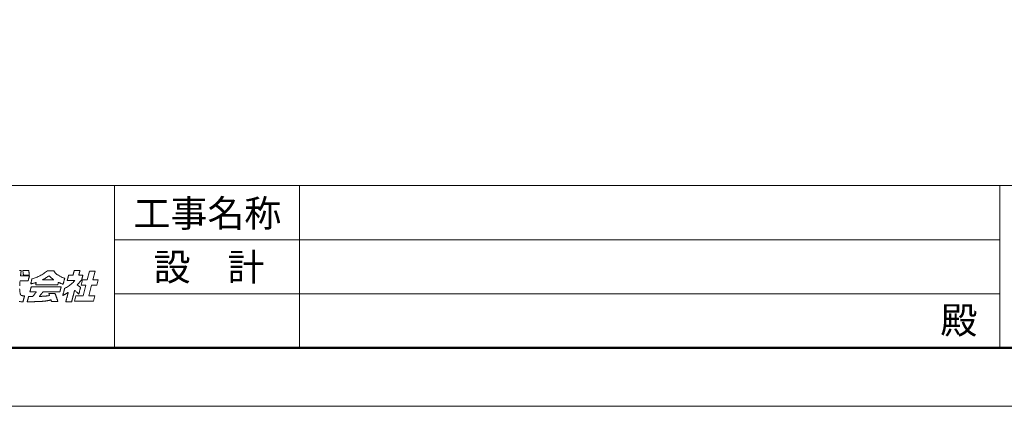
# Model space of a CAD drawing. Units: inches. Extents: x 0 to 840, y 0 to 594.
# Drawn here: x 134 to 399, y 0 to 104 of the extents above; entities that cross this region are included whole.
import ezdxf

# ---------------------------------------------------------------- set-up
doc = ezdxf.new("R2010")
doc.units = ezdxf.units.IN
doc.header["$MEASUREMENT"] = 0
doc.layers.get('DEFPOINTS').update_dxf_attribs({"lineweight": 9})
doc.layers.add('枠', color=7, linetype='Continuous', lineweight=20)
doc.styles.add('Style1', font='ＭＳ ゴシック')

msp = doc.modelspace()

# ---------------------------------------------------------------- linework, layer by layer
at = {"layer": 'DEFPOINTS'}
msp.add_lwpolyline([(0, 0), (840, 0), (840, 594), (0, 594)], close=True, dxfattribs=at)
at = {"layer": '枠', "linetype": 'Continuous'}
for p, q in [((11.95, 59.46), (828.05, 59.46)), ((159.37, 59.46), (159.37, 15.74)), ((209.16, 59.46), (209.16, 15.74)), ((397.73, 59.46), (397.73, 15.74)), ((159.37, 44.88), (397.73, 44.88)), ((159.37, 30.31), (397.73, 30.31))]:
    msp.add_line(p, q, dxfattribs=at)
at = {"layer": '枠', "linetype": 'Continuous', "lineweight": 50}
msp.add_line((11.95, 15.74), (828.05, 15.74), dxfattribs=at)
at = {"layer": '枠', "lineweight": 13}
for points in [[(133.77, 36.55), (133.84, 36.55), (133.91, 36.55), (133.94, 36.55), (133.97, 36.55), (134, 36.55), (134.03, 36.55), (134.06, 36.55), (134.08, 36.55), (134.11, 36.55), (134.13, 36.55), (134.15, 36.55), (134.17, 36.55), (134.18, 36.55), (134.2, 36.55), (134.21, 36.55), (134.22, 36.55), (134.23, 36.55), (134.24, 36.55), (134.24, 36.55), (134.24, 36.55), (134.24, 36.55), (134.24, 36.54), (134.24, 36.53), (134.23, 36.51), (134.23, 36.49), (134.23, 36.47), (134.22, 36.44), (134.22, 36.42), (134.21, 36.35), (134.2, 36.27), (134.19, 36.2), (134.17, 36.11), (134.16, 36.03), (134.15, 35.95), (134.14, 35.88), (134.13, 35.81), (134.13, 35.78), (134.12, 35.76), (134.12, 35.73), (134.12, 35.71), (134.11, 35.7), (134.11, 35.69), (134.11, 35.68), (134.11, 35.68), (134.11, 35.67), (134.11, 35.65), (134.1, 35.63), (134.1, 35.59), (134.09, 35.55), (134.09, 35.51), (134.07, 35.41), (134.06, 35.31), (134.05, 35.26), (134.05, 35.22), (134.04, 35.18), (134.04, 35.16), (134.04, 35.14), (134.04, 35.13), (134.04, 35.13), (134.04, 35.13), (134.04, 35.13), (134.04, 35.13), (134.05, 35.13), (134.06, 35.13), (134.08, 35.13), (134.09, 35.13), (134.12, 35.13), (134.14, 35.13), (134.16, 35.13), (134.19, 35.13), (134.22, 35.13), (134.26, 35.13), (134.29, 35.13), (134.33, 35.13), (134.37, 35.13), (134.41, 35.13), (134.45, 35.13), (134.5, 35.13), (134.55, 35.13), (134.59, 35.13), (134.64, 35.13), (134.69, 35.13), (134.74, 35.13), (134.8, 35.13), (134.9, 35.13), (135.01, 35.13), (135.13, 35.13), (135.24, 35.13), (135.35, 35.13), (135.46, 35.13), (135.57, 35.13), (135.68, 35.13), (135.73, 35.13), (135.78, 35.13), (135.83, 35.13), (135.88, 35.13), (135.93, 35.13), (135.98, 35.13), (136.02, 35.13), (136.07, 35.13), (136.11, 35.13), (136.15, 35.13), (136.18, 35.13), (136.22, 35.13), (136.25, 35.13), (136.28, 35.13), (136.31, 35.13), (136.34, 35.13), (136.36, 35.13), (136.38, 35.13), (136.4, 35.13), (136.41, 35.13), (136.43, 35.13), (136.43, 35.13), (136.44, 35.13), (136.44, 35.13), (136.44, 35.13), (136.44, 35.13), (136.44, 35.13), (136.44, 35.13), (136.44, 35.13), (136.44, 35.12), (136.43, 35.11), (136.43, 35.1), (136.43, 35.09), (136.43, 35.08), (136.42, 35.06), (136.42, 35.04), (136.41, 35.01), (136.4, 34.97), (136.39, 34.92), (136.37, 34.87), (136.36, 34.82), (136.34, 34.76), (136.33, 34.7), (136.31, 34.64), (136.3, 34.58), (136.26, 34.45), (136.23, 34.33), (136.22, 34.26), (136.2, 34.2), (136.18, 34.14), (136.17, 34.09), (136.16, 34.03), (136.14, 33.98), (136.13, 33.94), (136.12, 33.9), (136.11, 33.86), (136.11, 33.85), (136.1, 33.83), (136.1, 33.82), (136.1, 33.81), (136.09, 33.8), (136.09, 33.79), (136.09, 33.78), (136.09, 33.78), (136.09, 33.77), (136.09, 33.77), (136.09, 33.77), (136.08, 33.77), (136.07, 33.77), (136.06, 33.77), (136.05, 33.77), (136.03, 33.77), (136.02, 33.77), (136, 33.77), (135.97, 33.77), (135.95, 33.77), (135.92, 33.77), (135.89, 33.77), (135.86, 33.77), (135.82, 33.77), (135.79, 33.77), (135.75, 33.77), (135.71, 33.77), (135.67, 33.77), (135.63, 33.77), (135.58, 33.77), (135.54, 33.77), (135.49, 33.77), (135.4, 33.77), (135.3, 33.77), (135.2, 33.77), (135, 33.77), (134.8, 33.77), (134.7, 33.77), (134.6, 33.77), (134.51, 33.77), (134.46, 33.77), (134.42, 33.77), (134.37, 33.77), (134.33, 33.77), (134.29, 33.77), (134.25, 33.77), (134.21, 33.77), (134.18, 33.77), (134.14, 33.77), (134.11, 33.77), (134.08, 33.77), (134.05, 33.77), (134.03, 33.77), (134.01, 33.77), (133.98, 33.77), (133.97, 33.77), (133.95, 33.77), (133.94, 33.77), (133.93, 33.77), (133.92, 33.77), (133.91, 33.77), (133.91, 33.77), (133.88, 33.49), (133.86, 33.22), (133.84, 32.96), (133.83, 32.71), (133.82, 32.47)], [(133.81, 31.61), (133.82, 31.42), (133.84, 31.24), (133.85, 31.06), (133.87, 30.89), (133.9, 30.73), (133.93, 30.58), (133.96, 30.43), (133.99, 30.33), (134.02, 30.23), (134.05, 30.15), (134.08, 30.08), (134.12, 30.02), (134.16, 29.97), (134.21, 29.92), (134.26, 29.89), (134.33, 29.86), (134.39, 29.84), (134.47, 29.82), (134.56, 29.81), (134.66, 29.8), (134.77, 29.8), (134.84, 29.8), (134.85, 29.8), (134.87, 29.8), (134.88, 29.8), (134.9, 29.8), (134.92, 29.8), (134.94, 29.8), (134.96, 29.8), (134.98, 29.8), (135.01, 29.8), (135.03, 29.8), (135.06, 29.8), (135.08, 29.8), (135.11, 29.8), (135.14, 29.81), (135.14, 29.8), (135.14, 29.8), (135.14, 29.79), (135.13, 29.79), (135.13, 29.78), (135.13, 29.77), (135.12, 29.75), (135.12, 29.74), (135.12, 29.72), (135.11, 29.7), (135.11, 29.68), (135.1, 29.66), (135.09, 29.63), (135.09, 29.61), (135.08, 29.58), (135.07, 29.55), (135.06, 29.49), (135.04, 29.43), (135.02, 29.36), (135.01, 29.29), (134.99, 29.22), (134.97, 29.15), (134.93, 29), (134.89, 28.84), (134.87, 28.77), (134.85, 28.7), (134.83, 28.63), (134.82, 28.56), (134.8, 28.5), (134.78, 28.44), (134.78, 28.41), (134.77, 28.38), (134.76, 28.36), (134.76, 28.33), (134.75, 28.31), (134.75, 28.29), (134.74, 28.27), (134.74, 28.25), (134.73, 28.24), (134.73, 28.23), (134.73, 28.21), (134.72, 28.2), (134.72, 28.2), (134.72, 28.19), (134.72, 28.19), (134.72, 28.19), (134.71, 28.19), (134.69, 28.19), (134.66, 28.19), (134.63, 28.19), (134.59, 28.19), (134.55, 28.19), (134.51, 28.19), (134.47, 28.19), (134.44, 28.19), (134.42, 28.19), (134.42, 28.19), (134.25, 28.19), (134.1, 28.19), (133.96, 28.2), (133.83, 28.21), (133.7, 28.22)]]:
    msp.add_lwpolyline(points, dxfattribs=at)
for points in [[(136.41, 35.35), (136.41, 35.35), (136.41, 35.35), (136.4, 35.35), (136.39, 35.35), (136.38, 35.35), (136.37, 35.35), (136.36, 35.35), (136.34, 35.35), (136.33, 35.35), (136.31, 35.35), (136.29, 35.35), (136.27, 35.35), (136.24, 35.35), (136.22, 35.35), (136.16, 35.35), (136.11, 35.35), (136.04, 35.35), (135.98, 35.35), (135.91, 35.35), (135.84, 35.35), (135.77, 35.35), (135.62, 35.35), (135.47, 35.35), (135.4, 35.35), (135.33, 35.35), (135.26, 35.35), (135.19, 35.35), (135.13, 35.35), (135.07, 35.35), (135.02, 35.35), (134.99, 35.35), (134.97, 35.35), (134.95, 35.35), (134.93, 35.35), (134.91, 35.35), (134.89, 35.35), (134.88, 35.35), (134.86, 35.35), (134.85, 35.35), (134.84, 35.35), (134.83, 35.35), (134.83, 35.35), (134.83, 35.35), (134.82, 35.35), (134.81, 35.48), (134.8, 35.59), (134.79, 35.69), (134.78, 35.78), (134.77, 35.86), (134.76, 35.93), (134.75, 36), (134.74, 36.06), (134.73, 36.18), (134.71, 36.29), (134.69, 36.41), (134.68, 36.48), (134.67, 36.55), (134.67, 36.55), (134.67, 36.55), (134.68, 36.55), (134.69, 36.55), (134.7, 36.55), (134.71, 36.55), (134.72, 36.55), (134.74, 36.55), (134.75, 36.55), (134.77, 36.55), (134.79, 36.55), (134.81, 36.55), (134.84, 36.55), (134.86, 36.55), (134.92, 36.55), (134.97, 36.55), (135.03, 36.55), (135.1, 36.55), (135.17, 36.55), (135.24, 36.55), (135.31, 36.55), (135.46, 36.55), (135.6, 36.55), (135.68, 36.55), (135.75, 36.55), (135.82, 36.55), (135.88, 36.55), (135.94, 36.55), (136, 36.55), (136.05, 36.55), (136.08, 36.55), (136.1, 36.55), (136.12, 36.55), (136.14, 36.55), (136.16, 36.55), (136.18, 36.55), (136.19, 36.55), (136.21, 36.55), (136.22, 36.55), (136.23, 36.55), (136.24, 36.55), (136.24, 36.55), (136.25, 36.55), (136.25, 36.55), (136.27, 36.45), (136.28, 36.36), (136.3, 36.27), (136.31, 36.18), (136.33, 36.09), (136.34, 35.99), (136.35, 35.89), (136.37, 35.78), (136.38, 35.65), (136.4, 35.51)], [(144.35, 35.22), (144.52, 35.12), (144.67, 35.03), (144.82, 34.95), (144.96, 34.88), (145.1, 34.81), (145.23, 34.75), (145.37, 34.7), (145.5, 34.65), (145.65, 34.61), (145.79, 34.57), (145.94, 34.53), (145.94, 34.53), (145.94, 34.52), (145.94, 34.52), (145.94, 34.51), (145.94, 34.5), (145.93, 34.49), (145.93, 34.47), (145.92, 34.46), (145.92, 34.44), (145.92, 34.42), (145.91, 34.4), (145.9, 34.38), (145.9, 34.35), (145.89, 34.33), (145.88, 34.3), (145.88, 34.27), (145.86, 34.21), (145.85, 34.15), (145.83, 34.08), (145.81, 34.01), (145.79, 33.94), (145.77, 33.87), (145.73, 33.72), (145.69, 33.57), (145.68, 33.49), (145.66, 33.42), (145.64, 33.35), (145.62, 33.28), (145.6, 33.22), (145.59, 33.16), (145.58, 33.13), (145.58, 33.11), (145.57, 33.08), (145.56, 33.06), (145.56, 33.03), (145.55, 33.01), (145.55, 32.99), (145.54, 32.98), (145.54, 32.96), (145.53, 32.95), (145.53, 32.94), (145.53, 32.93), (145.53, 32.92), (145.53, 32.91), (145.52, 32.91), (145.52, 32.91), (145.39, 32.95), (145.26, 32.99), (145.14, 33.03), (145.03, 33.06), (144.92, 33.1), (144.81, 33.14), (144.71, 33.18), (144.6, 33.23), (144.49, 33.28), (144.37, 33.33), (144.24, 33.39), (144.24, 33.38), (144.24, 33.38), (144.24, 33.37), (144.23, 33.36), (144.23, 33.33), (144.21, 33.28), (144.2, 33.24), (144.19, 33.18), (144.16, 33.06), (144.13, 32.95), (144.11, 32.89), (144.1, 32.84), (144.09, 32.8), (144.08, 32.77), (144.08, 32.76), (144.08, 32.75), (144.07, 32.74), (144.07, 32.74), (144.07, 32.74), (144.07, 32.74), (144.07, 32.74), (144.07, 32.74), (144.07, 32.74), (144.06, 32.74), (144.06, 32.74), (144.06, 32.74), (144.05, 32.74), (144.05, 32.74), (144.04, 32.74), (144.04, 32.74), (144.03, 32.74), (144.02, 32.74), (144.02, 32.74), (144.01, 32.74), (144, 32.74), (143.99, 32.74), (143.98, 32.74), (143.97, 32.74), (143.96, 32.74), (143.95, 32.74), (143.94, 32.74), (143.93, 32.74), (143.92, 32.74), (143.9, 32.74), (143.89, 32.74), (143.88, 32.74), (143.86, 32.74), (143.85, 32.74), (143.83, 32.74), (143.82, 32.74), (143.8, 32.74), (143.79, 32.74), (143.77, 32.74), (143.76, 32.74), (143.74, 32.74), (143.72, 32.74), (143.7, 32.74), (143.68, 32.74), (143.67, 32.74), (143.65, 32.74), (143.63, 32.74), (143.61, 32.74), (143.59, 32.74), (143.57, 32.74), (143.55, 32.74), (143.53, 32.74), (143.48, 32.74), (143.44, 32.74), (143.39, 32.74), (143.35, 32.74), (143.3, 32.74), (143.25, 32.74), (143.2, 32.74), (143.15, 32.74), (143.09, 32.74), (143.04, 32.74), (142.98, 32.74), (142.93, 32.74), (142.87, 32.74), (142.81, 32.74), (142.76, 32.74), (142.7, 32.74), (142.64, 32.74), (142.58, 32.74), (142.51, 32.74), (142.45, 32.74), (142.39, 32.74), (142.32, 32.74), (142.26, 32.74), (142.19, 32.74), (142.13, 32.74), (142.06, 32.74), (142, 32.74), (141.93, 32.74), (141.86, 32.74), (141.79, 32.74), (141.66, 32.74), (141.52, 32.74), (141.38, 32.74), (141.1, 32.74), (140.83, 32.74), (140.69, 32.74), (140.55, 32.74), (140.41, 32.74), (140.35, 32.74), (140.28, 32.74), (140.21, 32.74), (140.14, 32.74), (140.08, 32.74), (140.01, 32.74), (139.95, 32.74), (139.88, 32.74), (139.82, 32.74), (139.76, 32.74), (139.69, 32.74), (139.63, 32.74), (139.57, 32.74), (139.51, 32.74), (139.45, 32.74), (139.39, 32.74), (139.34, 32.74), (139.28, 32.74), (139.22, 32.74), (139.17, 32.74), (139.11, 32.74), (139.06, 32.74), (139.01, 32.74), (138.96, 32.74), (138.91, 32.74), (138.86, 32.74), (138.81, 32.74), (138.77, 32.74), (138.72, 32.74), (138.68, 32.74), (138.66, 32.74), (138.64, 32.74), (138.62, 32.74), (138.6, 32.74), (138.58, 32.74), (138.56, 32.74), (138.54, 32.74), (138.52, 32.74), (138.5, 32.74), (138.49, 32.74), (138.47, 32.74), (138.45, 32.74), (138.44, 32.74), (138.42, 32.74), (138.4, 32.74), (138.39, 32.74), (138.37, 32.74), (138.36, 32.74), (138.34, 32.74), (138.33, 32.74), (138.32, 32.74), (138.3, 32.74), (138.29, 32.74), (138.28, 32.74), (138.27, 32.74), (138.26, 32.74), (138.25, 32.74), (138.24, 32.74), (138.23, 32.74), (138.22, 32.74), (138.21, 32.74), (138.2, 32.74), (138.19, 32.74), (138.18, 32.74), (138.18, 32.74), (138.17, 32.74), (138.16, 32.74), (138.16, 32.74), (138.15, 32.74), (138.15, 32.74), (138.15, 32.74), (138.14, 32.74), (138.14, 32.74), (138.14, 32.74), (138.14, 32.74), (138.13, 32.74), (138.13, 32.74), (138.13, 32.74), (138.13, 32.74), (138.13, 32.75), (138.14, 32.77), (138.15, 32.8), (138.16, 32.84), (138.17, 32.89), (138.18, 32.94), (138.21, 33.05), (138.24, 33.17), (138.26, 33.22), (138.27, 33.27), (138.28, 33.31), (138.29, 33.34), (138.29, 33.36), (138.29, 33.37), (138.29, 33.37), (138.19, 33.33), (138.08, 33.3), (137.99, 33.27), (137.9, 33.25), (137.73, 33.2), (137.56, 33.16), (137.4, 33.12), (137.21, 33.07), (137.12, 33.05), (137.01, 33.03), (136.9, 33.01), (136.78, 32.98), (136.78, 32.98), (136.78, 32.98), (136.78, 32.99), (136.78, 33), (136.78, 33.01), (136.79, 33.02), (136.79, 33.03), (136.79, 33.04), (136.8, 33.06), (136.8, 33.07), (136.81, 33.09), (136.81, 33.11), (136.82, 33.15), (136.83, 33.2), (136.85, 33.25), (136.86, 33.31), (136.88, 33.37), (136.89, 33.43), (136.91, 33.49), (136.93, 33.55), (136.96, 33.68), (136.99, 33.82), (137.01, 33.88), (137.03, 33.94), (137.04, 34), (137.06, 34.06), (137.07, 34.12), (137.09, 34.17), (137.1, 34.22), (137.11, 34.26), (137.11, 34.28), (137.12, 34.3), (137.12, 34.31), (137.13, 34.33), (137.13, 34.34), (137.13, 34.35), (137.14, 34.36), (137.14, 34.37), (137.14, 34.38), (137.14, 34.38), (137.14, 34.39), (137.14, 34.39), (137.43, 34.47), (137.71, 34.55), (137.98, 34.64), (138.25, 34.73), (138.51, 34.83), (138.77, 34.94), (139.03, 35.06), (139.28, 35.18), (139.53, 35.31), (139.78, 35.45), (140.03, 35.6), (140.29, 35.75), (140.54, 35.92), (140.8, 36.1), (141.06, 36.29), (141.33, 36.49), (141.33, 36.49), (141.33, 36.49), (141.34, 36.49), (141.35, 36.49), (141.36, 36.49), (141.37, 36.49), (141.38, 36.49), (141.4, 36.49), (141.42, 36.49), (141.44, 36.49), (141.46, 36.49), (141.48, 36.49), (141.51, 36.49), (141.54, 36.49), (141.56, 36.49), (141.59, 36.49), (141.65, 36.49), (141.72, 36.49), (141.79, 36.49), (141.86, 36.49), (141.94, 36.49), (142.02, 36.49), (142.18, 36.49), (142.34, 36.49), (142.41, 36.49), (142.49, 36.49), (142.56, 36.49), (142.63, 36.49), (142.7, 36.49), (142.76, 36.49), (142.79, 36.49), (142.82, 36.49), (142.85, 36.49), (142.87, 36.49), (142.89, 36.49), (142.92, 36.49), (142.94, 36.49), (142.95, 36.49), (142.97, 36.49), (142.99, 36.49), (143, 36.49), (143.01, 36.49), (143.02, 36.49), (143.02, 36.49), (143.03, 36.49), (143.03, 36.49), (143.08, 36.39), (143.13, 36.31), (143.18, 36.22), (143.24, 36.14), (143.3, 36.06), (143.36, 35.99), (143.42, 35.92), (143.5, 35.85), (143.57, 35.77), (143.66, 35.7), (143.75, 35.63), (143.85, 35.55), (143.96, 35.47), (144.08, 35.39), (144.21, 35.31)], [(141.76, 35.2), (141.63, 35.11), (141.51, 35.02), (141.39, 34.94), (141.28, 34.87), (141.07, 34.73), (140.86, 34.6), (140.66, 34.48), (140.44, 34.36), (140.33, 34.29), (140.21, 34.23), (140.09, 34.16), (139.96, 34.09), (139.96, 34.09), (139.96, 34.09), (139.96, 34.09), (139.97, 34.09), (139.97, 34.09), (139.98, 34.09), (139.98, 34.09), (139.99, 34.09), (140, 34.09), (140.01, 34.09), (140.02, 34.09), (140.03, 34.09), (140.04, 34.09), (140.06, 34.09), (140.07, 34.09), (140.09, 34.09), (140.1, 34.09), (140.12, 34.09), (140.14, 34.09), (140.15, 34.09), (140.17, 34.09), (140.19, 34.09), (140.21, 34.09), (140.24, 34.09), (140.26, 34.09), (140.28, 34.09), (140.33, 34.09), (140.38, 34.09), (140.43, 34.09), (140.48, 34.09), (140.54, 34.09), (140.6, 34.09), (140.66, 34.09), (140.72, 34.09), (140.78, 34.09), (140.85, 34.09), (140.91, 34.09), (140.98, 34.09), (141.05, 34.09), (141.12, 34.09), (141.19, 34.09), (141.33, 34.09), (141.47, 34.09), (141.61, 34.09), (141.75, 34.09), (141.82, 34.09), (141.89, 34.09), (141.96, 34.09), (142.02, 34.09), (142.09, 34.09), (142.15, 34.09), (142.22, 34.09), (142.28, 34.09), (142.34, 34.09), (142.4, 34.09), (142.45, 34.09), (142.51, 34.09), (142.56, 34.09), (142.61, 34.09), (142.66, 34.09), (142.68, 34.09), (142.7, 34.09), (142.72, 34.09), (142.74, 34.09), (142.76, 34.09), (142.78, 34.09), (142.8, 34.09), (142.82, 34.09), (142.83, 34.09), (142.85, 34.09), (142.86, 34.09), (142.88, 34.09), (142.89, 34.09), (142.9, 34.09), (142.92, 34.09), (142.93, 34.09), (142.94, 34.09), (142.95, 34.09), (142.95, 34.09), (142.96, 34.09), (142.97, 34.09), (142.97, 34.09), (142.97, 34.09), (142.98, 34.09), (142.98, 34.09), (142.98, 34.09), (142.85, 34.18), (142.74, 34.27), (142.63, 34.35), (142.52, 34.44), (142.42, 34.53), (142.32, 34.62), (142.22, 34.71), (142.12, 34.82), (142.01, 34.93), (141.89, 35.06)], [(148.66, 33.86), (148.66, 33.86), (148.66, 33.86), (148.65, 33.86), (148.64, 33.86), (148.63, 33.86), (148.61, 33.86), (148.59, 33.86), (148.57, 33.86), (148.55, 33.86), (148.53, 33.86), (148.5, 33.86), (148.47, 33.86), (148.44, 33.86), (148.41, 33.86), (148.38, 33.86), (148.34, 33.86), (148.31, 33.86), (148.27, 33.86), (148.23, 33.86), (148.19, 33.86), (148.14, 33.86), (148.1, 33.86), (148.01, 33.86), (147.92, 33.86), (147.83, 33.86), (147.64, 33.86), (147.44, 33.86), (147.35, 33.86), (147.26, 33.86), (147.17, 33.86), (147.13, 33.86), (147.09, 33.86), (147.04, 33.86), (147.01, 33.86), (146.97, 33.86), (146.93, 33.86), (146.9, 33.86), (146.86, 33.86), (146.83, 33.86), (146.8, 33.86), (146.77, 33.86), (146.74, 33.86), (146.72, 33.86), (146.7, 33.86), (146.68, 33.86), (146.66, 33.86), (146.65, 33.86), (146.63, 33.86), (146.62, 33.86), (146.62, 33.86), (146.61, 33.86), (146.61, 33.86), (146.61, 33.87), (146.61, 33.87), (146.61, 33.87), (146.61, 33.88), (146.62, 33.89), (146.62, 33.9), (146.62, 33.91), (146.63, 33.93), (146.63, 33.94), (146.63, 33.96), (146.64, 33.98), (146.64, 34), (146.66, 34.04), (146.67, 34.09), (146.68, 34.14), (146.7, 34.2), (146.71, 34.26), (146.73, 34.32), (146.75, 34.39), (146.76, 34.46), (146.8, 34.59), (146.83, 34.73), (146.85, 34.79), (146.87, 34.86), (146.88, 34.92), (146.9, 34.98), (146.91, 35.04), (146.93, 35.09), (146.94, 35.14), (146.95, 35.18), (146.96, 35.2), (146.96, 35.22), (146.96, 35.24), (146.97, 35.26), (146.97, 35.27), (146.98, 35.28), (146.98, 35.29), (146.98, 35.3), (146.98, 35.31), (146.98, 35.31), (146.98, 35.32), (146.99, 35.32), (146.99, 35.32), (146.99, 35.32), (147, 35.32), (147.01, 35.32), (147.04, 35.32), (147.06, 35.32), (147.1, 35.32), (147.13, 35.32), (147.17, 35.32), (147.22, 35.32), (147.26, 35.32), (147.31, 35.32), (147.36, 35.32), (147.47, 35.32), (147.58, 35.32), (147.7, 35.32), (147.8, 35.32), (147.86, 35.32), (147.91, 35.32), (147.95, 35.32), (148, 35.32), (148.04, 35.32), (148.07, 35.32), (148.1, 35.32), (148.13, 35.32), (148.15, 35.32), (148.17, 35.32), (148.18, 35.32), (148.18, 35.32), (148.18, 35.32), (148.18, 35.32), (148.18, 35.32), (148.19, 35.33), (148.19, 35.33), (148.19, 35.34), (148.19, 35.35), (148.19, 35.36), (148.2, 35.37), (148.2, 35.4), (148.21, 35.44), (148.22, 35.48), (148.24, 35.52), (148.25, 35.57), (148.26, 35.62), (148.27, 35.67), (148.29, 35.73), (148.32, 35.84), (148.35, 35.96), (148.38, 36.08), (148.41, 36.2), (148.43, 36.25), (148.44, 36.31), (148.45, 36.36), (148.46, 36.41), (148.48, 36.45), (148.49, 36.49), (148.49, 36.52), (148.5, 36.55), (148.51, 36.56), (148.51, 36.58), (148.51, 36.58), (148.51, 36.59), (148.51, 36.6), (148.52, 36.6), (148.52, 36.61), (148.52, 36.61), (148.52, 36.61), (148.52, 36.61), (148.53, 36.61), (148.53, 36.61), (148.54, 36.61), (148.55, 36.61), (148.57, 36.61), (148.58, 36.61), (148.6, 36.61), (148.62, 36.61), (148.64, 36.61), (148.66, 36.61), (148.68, 36.61), (148.71, 36.61), (148.76, 36.61), (148.82, 36.61), (148.88, 36.61), (148.94, 36.61), (149.01, 36.61), (149.08, 36.61), (149.15, 36.61), (149.29, 36.61), (149.44, 36.61), (149.51, 36.61), (149.58, 36.61), (149.64, 36.61), (149.71, 36.61), (149.77, 36.61), (149.82, 36.61), (149.88, 36.61), (149.9, 36.61), (149.92, 36.61), (149.94, 36.61), (149.96, 36.61), (149.98, 36.61), (150, 36.61), (150.01, 36.61), (150.03, 36.61), (150.04, 36.61), (150.05, 36.61), (150.06, 36.61), (150.06, 36.61), (150.07, 36.61), (150.07, 36.61), (150.07, 36.61), (150.07, 36.6), (150.06, 36.6), (150.06, 36.59), (150.06, 36.58), (150.06, 36.58), (150.06, 36.56), (150.05, 36.55), (150.04, 36.52), (150.04, 36.49), (150.03, 36.45), (150.01, 36.41), (150, 36.36), (149.99, 36.31), (149.98, 36.25), (149.96, 36.2), (149.93, 36.08), (149.9, 35.96), (149.87, 35.84), (149.84, 35.73), (149.82, 35.67), (149.81, 35.62), (149.8, 35.57), (149.78, 35.52), (149.77, 35.48), (149.76, 35.44), (149.75, 35.4), (149.75, 35.37), (149.74, 35.36), (149.74, 35.35), (149.74, 35.34), (149.74, 35.33), (149.73, 35.33), (149.73, 35.32), (149.73, 35.32), (149.73, 35.32), (149.74, 35.32), (149.75, 35.32), (149.76, 35.32), (149.78, 35.32), (149.81, 35.32), (149.83, 35.32), (149.87, 35.32), (149.91, 35.32), (149.95, 35.32), (149.99, 35.32), (150.03, 35.32), (150.08, 35.32), (150.18, 35.32), (150.28, 35.32), (150.39, 35.32), (150.49, 35.32), (150.53, 35.32), (150.58, 35.32), (150.62, 35.32), (150.66, 35.32), (150.7, 35.32), (150.73, 35.32), (150.76, 35.32), (150.79, 35.32), (150.81, 35.32), (150.82, 35.32), (150.83, 35.32), (150.84, 35.32), (150.84, 35.32), (150.83, 35.31), (150.83, 35.31), (150.83, 35.3), (150.83, 35.29), (150.82, 35.27), (150.81, 35.24), (150.81, 35.21), (150.8, 35.17), (150.79, 35.13), (150.77, 35.08), (150.76, 35.03), (150.75, 34.98), (150.74, 34.93), (150.71, 34.82), (150.68, 34.71), (150.65, 34.59), (150.62, 34.48), (150.61, 34.43), (150.59, 34.38), (150.58, 34.33), (150.57, 34.29), (150.56, 34.24), (150.55, 34.21), (150.54, 34.17), (150.53, 34.15), (150.53, 34.12), (150.52, 34.11), (150.52, 34.1), (150.52, 34.1), (150.52, 34.1), (150.52, 34.09), (150.44, 34), (150.36, 33.91), (150.22, 33.75), (149.94, 33.44), (149.79, 33.29), (149.72, 33.21), (149.64, 33.12), (149.55, 33.04), (149.46, 32.94), (149.36, 32.85), (149.26, 32.74), (149.33, 32.69), (149.4, 32.64), (149.46, 32.6), (149.51, 32.56), (149.62, 32.48), (149.71, 32.41), (149.81, 32.33), (149.86, 32.29), (149.92, 32.24), (149.98, 32.19), (150.04, 32.14), (150.12, 32.07), (150.2, 32), (150.2, 32), (150.2, 32), (150.19, 31.99), (150.19, 31.98), (150.19, 31.97), (150.19, 31.96), (150.18, 31.94), (150.18, 31.93), (150.17, 31.91), (150.17, 31.89), (150.16, 31.86), (150.15, 31.84), (150.15, 31.81), (150.14, 31.78), (150.13, 31.75), (150.12, 31.72), (150.12, 31.69), (150.11, 31.66), (150.1, 31.62), (150.09, 31.58), (150.07, 31.51), (150.05, 31.43), (150.03, 31.35), (150.01, 31.27), (149.96, 31.1), (149.92, 30.93), (149.9, 30.85), (149.88, 30.77), (149.86, 30.69), (149.84, 30.61), (149.83, 30.58), (149.82, 30.54), (149.81, 30.51), (149.8, 30.47), (149.79, 30.44), (149.79, 30.41), (149.78, 30.39), (149.77, 30.36), (149.77, 30.33), (149.76, 30.31), (149.75, 30.29), (149.75, 30.27), (149.74, 30.25), (149.74, 30.24), (149.74, 30.22), (149.73, 30.21), (149.73, 30.2), (149.73, 30.2), (149.73, 30.19), (149.73, 30.19), (149.65, 30.28), (149.57, 30.36), (149.5, 30.44), (149.43, 30.51), (149.3, 30.64), (149.17, 30.76), (149.04, 30.87), (148.91, 30.98), (148.76, 31.1), (148.68, 31.16), (148.6, 31.22), (148.6, 31.22), (148.6, 31.22), (148.6, 31.22), (148.6, 31.21), (148.59, 31.21), (148.59, 31.2), (148.59, 31.2), (148.59, 31.19), (148.59, 31.18), (148.58, 31.17), (148.58, 31.16), (148.58, 31.15), (148.57, 31.13), (148.57, 31.12), (148.57, 31.11), (148.56, 31.09), (148.56, 31.07), (148.56, 31.06), (148.55, 31.04), (148.55, 31.02), (148.54, 31), (148.54, 30.98), (148.53, 30.96), (148.52, 30.94), (148.52, 30.92), (148.51, 30.89), (148.51, 30.87), (148.5, 30.85), (148.49, 30.8), (148.47, 30.74), (148.46, 30.69), (148.44, 30.63), (148.43, 30.57), (148.41, 30.51), (148.4, 30.45), (148.38, 30.38), (148.36, 30.32), (148.35, 30.25), (148.33, 30.18), (148.31, 30.12), (148.29, 30.05), (148.28, 29.98), (148.24, 29.83), (148.2, 29.69), (148.16, 29.55), (148.13, 29.4), (148.11, 29.33), (148.09, 29.26), (148.07, 29.2), (148.06, 29.13), (148.04, 29.06), (148.02, 28.99), (148.01, 28.93), (147.99, 28.87), (147.97, 28.81), (147.96, 28.75), (147.94, 28.69), (147.93, 28.64), (147.92, 28.58), (147.9, 28.53), (147.9, 28.51), (147.89, 28.49), (147.88, 28.46), (147.88, 28.44), (147.87, 28.42), (147.87, 28.4), (147.86, 28.38), (147.86, 28.36), (147.85, 28.34), (147.85, 28.32), (147.84, 28.31), (147.84, 28.29), (147.84, 28.27), (147.83, 28.26), (147.83, 28.25), (147.82, 28.23), (147.82, 28.22), (147.82, 28.21), (147.82, 28.2), (147.81, 28.19), (147.81, 28.18), (147.81, 28.18), (147.81, 28.17), (147.81, 28.17), (147.81, 28.16), (147.81, 28.16), (147.81, 28.16), (147.8, 28.16), (147.8, 28.16), (147.8, 28.16), (147.79, 28.16), (147.79, 28.16), (147.78, 28.16), (147.77, 28.16), (147.75, 28.16), (147.74, 28.16), (147.72, 28.16), (147.7, 28.16), (147.68, 28.16), (147.66, 28.16), (147.64, 28.16), (147.61, 28.16), (147.56, 28.16), (147.5, 28.16), (147.44, 28.16), (147.37, 28.16), (147.31, 28.16), (147.24, 28.16), (147.16, 28.16), (147.02, 28.16), (146.87, 28.16), (146.8, 28.16), (146.73, 28.16), (146.66, 28.16), (146.59, 28.16), (146.53, 28.16), (146.47, 28.16), (146.42, 28.16), (146.4, 28.16), (146.37, 28.16), (146.35, 28.16), (146.33, 28.16), (146.31, 28.16), (146.29, 28.16), (146.28, 28.16), (146.27, 28.16), (146.25, 28.16), (146.24, 28.16), (146.24, 28.16), (146.23, 28.16), (146.23, 28.16), (146.23, 28.16), (146.23, 28.16), (146.23, 28.16), (146.23, 28.16), (146.23, 28.16), (146.23, 28.17), (146.23, 28.17), (146.23, 28.18), (146.23, 28.19), (146.24, 28.19), (146.24, 28.2), (146.24, 28.21), (146.24, 28.22), (146.25, 28.23), (146.25, 28.24), (146.26, 28.27), (146.26, 28.29), (146.27, 28.32), (146.28, 28.36), (146.29, 28.39), (146.3, 28.43), (146.31, 28.47), (146.32, 28.51), (146.33, 28.56), (146.34, 28.6), (146.35, 28.65), (146.37, 28.7), (146.38, 28.75), (146.39, 28.8), (146.41, 28.85), (146.42, 28.91), (146.44, 28.96), (146.45, 29.02), (146.46, 29.08), (146.5, 29.19), (146.53, 29.31), (146.56, 29.43), (146.59, 29.55), (146.62, 29.67), (146.65, 29.79), (146.66, 29.84), (146.68, 29.9), (146.69, 29.96), (146.71, 30.01), (146.72, 30.06), (146.73, 30.12), (146.75, 30.17), (146.76, 30.22), (146.77, 30.26), (146.78, 30.31), (146.79, 30.35), (146.81, 30.39), (146.82, 30.43), (146.83, 30.47), (146.83, 30.51), (146.84, 30.54), (146.85, 30.57), (146.86, 30.6), (146.86, 30.62), (146.87, 30.63), (146.87, 30.64), (146.87, 30.65), (146.87, 30.66), (146.88, 30.67), (146.88, 30.68), (146.88, 30.68), (146.88, 30.69), (146.88, 30.7), (146.88, 30.7), (146.88, 30.7), (146.89, 30.71), (146.89, 30.71), (146.89, 30.71), (146.83, 30.67), (146.78, 30.64), (146.68, 30.58), (146.6, 30.52), (146.51, 30.47), (146.44, 30.42), (146.36, 30.37), (146.21, 30.28), (146.14, 30.24), (146.06, 30.2), (145.98, 30.15), (145.88, 30.1), (145.78, 30.04), (145.73, 30.01), (145.67, 29.98), (145.62, 29.95), (145.55, 29.92), (145.49, 29.88), (145.42, 29.84), (145.42, 29.84), (145.42, 29.85), (145.42, 29.85), (145.42, 29.86), (145.43, 29.88), (145.43, 29.89), (145.43, 29.91), (145.44, 29.92), (145.44, 29.95), (145.45, 29.97), (145.46, 29.99), (145.46, 30.02), (145.47, 30.05), (145.48, 30.08), (145.49, 30.11), (145.49, 30.14), (145.5, 30.18), (145.51, 30.21), (145.52, 30.25), (145.53, 30.29), (145.55, 30.37), (145.57, 30.45), (145.6, 30.53), (145.62, 30.62), (145.66, 30.8), (145.71, 30.98), (145.73, 31.07), (145.76, 31.15), (145.78, 31.23), (145.8, 31.31), (145.81, 31.35), (145.82, 31.39), (145.83, 31.42), (145.83, 31.46), (145.84, 31.49), (145.85, 31.52), (145.86, 31.55), (145.87, 31.58), (145.87, 31.61), (145.88, 31.63), (145.89, 31.65), (145.89, 31.67), (145.9, 31.69), (145.9, 31.71), (145.9, 31.72), (145.91, 31.73), (145.91, 31.74), (145.91, 31.75), (145.91, 31.75), (145.91, 31.76), (146.17, 31.89), (146.42, 32.03), (146.68, 32.19), (146.93, 32.36), (147.19, 32.54), (147.44, 32.74), (147.69, 32.94), (147.94, 33.16), (148.18, 33.38), (148.42, 33.62)], [(151.64, 32.64), (150.35, 32.64), (150.72, 34.08), (152.01, 34.08), (152.62, 36.43), (154.15, 36.43), (153.54, 34.08), (154.93, 34.08), (154.55, 32.64), (153.17, 32.64), (152.42, 29.75), (154.05, 29.75), (153.69, 28.33), (148.6, 28.33), (148.97, 29.75), (150.89, 29.75)], [(137.34, 29.58), (137.34, 29.58), (137.34, 29.59), (137.34, 29.59), (137.35, 29.6), (137.35, 29.6), (137.36, 29.61), (137.37, 29.62), (137.38, 29.64), (137.39, 29.65), (137.4, 29.66), (137.41, 29.68), (137.42, 29.7), (137.44, 29.71), (137.45, 29.73), (137.48, 29.77), (137.52, 29.82), (137.56, 29.87), (137.6, 29.92), (137.64, 29.97), (137.68, 30.03), (137.72, 30.08), (137.81, 30.2), (137.9, 30.31), (137.94, 30.37), (137.99, 30.42), (138.03, 30.47), (138.07, 30.52), (138.1, 30.57), (138.14, 30.62), (138.17, 30.66), (138.19, 30.68), (138.2, 30.7), (138.21, 30.71), (138.23, 30.73), (138.24, 30.74), (138.25, 30.76), (138.26, 30.77), (138.26, 30.78), (138.27, 30.79), (138.28, 30.79), (138.28, 30.8), (138.29, 30.8), (138.29, 30.81), (138.29, 30.81), (138.29, 30.81), (138.28, 30.81), (138.28, 30.81), (138.27, 30.81), (138.26, 30.81), (138.25, 30.81), (138.23, 30.81), (138.21, 30.81), (138.2, 30.81), (138.18, 30.81), (138.15, 30.81), (138.13, 30.81), (138.1, 30.81), (138.08, 30.81), (138.05, 30.81), (138.02, 30.81), (137.99, 30.81), (137.96, 30.81), (137.89, 30.81), (137.82, 30.81), (137.74, 30.81), (137.67, 30.81), (137.59, 30.81), (137.43, 30.81), (137.27, 30.81), (137.19, 30.81), (137.11, 30.81), (137.04, 30.81), (136.97, 30.81), (136.9, 30.81), (136.87, 30.81), (136.84, 30.81), (136.81, 30.81), (136.78, 30.81), (136.75, 30.81), (136.73, 30.81), (136.7, 30.81), (136.68, 30.81), (136.66, 30.81), (136.64, 30.81), (136.63, 30.81), (136.61, 30.81), (136.6, 30.81), (136.59, 30.81), (136.58, 30.81), (136.57, 30.81), (136.57, 30.81), (136.57, 30.81), (136.57, 30.81), (136.57, 30.81), (136.57, 30.82), (136.57, 30.82), (136.57, 30.83), (136.58, 30.84), (136.58, 30.85), (136.58, 30.87), (136.59, 30.88), (136.59, 30.9), (136.6, 30.93), (136.61, 30.97), (136.62, 31.02), (136.64, 31.07), (136.65, 31.12), (136.66, 31.18), (136.68, 31.23), (136.69, 31.29), (136.71, 31.35), (136.74, 31.48), (136.77, 31.61), (136.79, 31.67), (136.81, 31.73), (136.82, 31.78), (136.84, 31.84), (136.85, 31.89), (136.86, 31.94), (136.87, 31.99), (136.88, 32.03), (136.89, 32.06), (136.9, 32.08), (136.9, 32.09), (136.9, 32.11), (136.91, 32.12), (136.91, 32.13), (136.91, 32.14), (136.91, 32.14), (136.91, 32.15), (136.92, 32.15), (136.92, 32.15), (136.92, 32.15), (136.92, 32.15), (136.92, 32.15), (136.92, 32.15), (136.92, 32.15), (136.93, 32.15), (136.93, 32.15), (136.94, 32.15), (136.95, 32.15), (136.95, 32.15), (136.96, 32.15), (136.97, 32.15), (136.98, 32.15), (136.99, 32.15), (137, 32.15), (137.01, 32.15), (137.02, 32.15), (137.03, 32.15), (137.04, 32.15), (137.06, 32.15), (137.07, 32.15), (137.08, 32.15), (137.1, 32.15), (137.12, 32.15), (137.13, 32.15), (137.15, 32.15), (137.17, 32.15), (137.18, 32.15), (137.2, 32.15), (137.22, 32.15), (137.24, 32.15), (137.26, 32.15), (137.28, 32.15), (137.31, 32.15), (137.33, 32.15), (137.35, 32.15), (137.37, 32.15), (137.4, 32.15), (137.42, 32.15), (137.45, 32.15), (137.47, 32.15), (137.5, 32.15), (137.52, 32.15), (137.55, 32.15), (137.58, 32.15), (137.6, 32.15), (137.63, 32.15), (137.66, 32.15), (137.69, 32.15), (137.72, 32.15), (137.75, 32.15), (137.78, 32.15), (137.81, 32.15), (137.84, 32.15), (137.87, 32.15), (137.91, 32.15), (137.94, 32.15), (137.97, 32.15), (138, 32.15), (138.04, 32.15), (138.07, 32.15), (138.11, 32.15), (138.14, 32.15), (138.18, 32.15), (138.21, 32.15), (138.25, 32.15), (138.28, 32.15), (138.32, 32.15), (138.36, 32.15), (138.4, 32.15), (138.43, 32.15), (138.47, 32.15), (138.51, 32.15), (138.55, 32.15), (138.59, 32.15), (138.63, 32.15), (138.67, 32.15), (138.71, 32.15), (138.75, 32.15), (138.79, 32.15), (138.83, 32.15), (138.87, 32.15), (138.91, 32.15), (138.95, 32.15), (139.04, 32.15), (139.12, 32.15), (139.21, 32.15), (139.29, 32.15), (139.38, 32.15), (139.47, 32.15), (139.56, 32.15), (139.65, 32.15), (139.74, 32.15), (139.83, 32.15), (139.92, 32.15), (140.01, 32.15), (140.11, 32.15), (140.2, 32.15), (140.29, 32.15), (140.39, 32.15), (140.57, 32.15), (140.76, 32.15), (140.95, 32.15), (141.14, 32.15), (141.33, 32.15), (141.52, 32.15), (141.61, 32.15), (141.7, 32.15), (141.8, 32.15), (141.89, 32.15), (141.98, 32.15), (142.07, 32.15), (142.16, 32.15), (142.25, 32.15), (142.34, 32.15), (142.43, 32.15), (142.52, 32.15), (142.61, 32.15), (142.7, 32.15), (142.78, 32.15), (142.87, 32.15), (142.95, 32.15), (142.99, 32.15), (143.03, 32.15), (143.07, 32.15), (143.11, 32.15), (143.16, 32.15), (143.2, 32.15), (143.24, 32.15), (143.28, 32.15), (143.31, 32.15), (143.35, 32.15), (143.39, 32.15), (143.43, 32.15), (143.47, 32.15), (143.51, 32.15), (143.54, 32.15), (143.58, 32.15), (143.62, 32.15), (143.65, 32.15), (143.69, 32.15), (143.73, 32.15), (143.76, 32.15), (143.8, 32.15), (143.83, 32.15), (143.86, 32.15), (143.9, 32.15), (143.93, 32.15), (143.96, 32.15), (144, 32.15), (144.03, 32.15), (144.06, 32.15), (144.09, 32.15), (144.12, 32.15), (144.15, 32.15), (144.18, 32.15), (144.21, 32.15), (144.24, 32.15), (144.27, 32.15), (144.3, 32.15), (144.33, 32.15), (144.35, 32.15), (144.38, 32.15), (144.41, 32.15), (144.43, 32.15), (144.46, 32.15), (144.48, 32.15), (144.51, 32.15), (144.53, 32.15), (144.55, 32.15), (144.58, 32.15), (144.6, 32.15), (144.62, 32.15), (144.64, 32.15), (144.66, 32.15), (144.68, 32.15), (144.7, 32.15), (144.72, 32.15), (144.74, 32.15), (144.75, 32.15), (144.77, 32.15), (144.79, 32.15), (144.8, 32.15), (144.82, 32.15), (144.83, 32.15), (144.85, 32.15), (144.86, 32.15), (144.87, 32.15), (144.88, 32.15), (144.9, 32.15), (144.91, 32.15), (144.92, 32.15), (144.93, 32.15), (144.94, 32.15), (144.94, 32.15), (144.95, 32.15), (144.96, 32.15), (144.96, 32.15), (144.97, 32.15), (144.97, 32.15), (144.98, 32.15), (144.98, 32.15), (144.98, 32.15), (144.99, 32.15), (144.99, 32.15), (144.99, 32.15), (144.99, 32.15), (144.99, 32.15), (144.98, 32.14), (144.98, 32.14), (144.98, 32.13), (144.98, 32.12), (144.98, 32.11), (144.97, 32.09), (144.97, 32.08), (144.96, 32.06), (144.95, 32.03), (144.94, 31.99), (144.93, 31.94), (144.92, 31.89), (144.91, 31.84), (144.89, 31.78), (144.88, 31.73), (144.86, 31.67), (144.85, 31.61), (144.81, 31.48), (144.78, 31.35), (144.76, 31.29), (144.75, 31.23), (144.73, 31.18), (144.72, 31.12), (144.71, 31.07), (144.69, 31.02), (144.68, 30.97), (144.67, 30.93), (144.66, 30.9), (144.66, 30.88), (144.65, 30.87), (144.65, 30.85), (144.65, 30.84), (144.65, 30.83), (144.64, 30.82), (144.64, 30.82), (144.64, 30.81), (144.64, 30.81), (144.64, 30.81), (144.64, 30.81), (144.64, 30.81), (144.63, 30.81), (144.63, 30.81), (144.62, 30.81), (144.61, 30.81), (144.6, 30.81), (144.59, 30.81), (144.57, 30.81), (144.56, 30.81), (144.54, 30.81), (144.53, 30.81), (144.51, 30.81), (144.49, 30.81), (144.47, 30.81), (144.44, 30.81), (144.42, 30.81), (144.39, 30.81), (144.37, 30.81), (144.34, 30.81), (144.31, 30.81), (144.28, 30.81), (144.25, 30.81), (144.22, 30.81), (144.19, 30.81), (144.15, 30.81), (144.12, 30.81), (144.08, 30.81), (144.04, 30.81), (144, 30.81), (143.97, 30.81), (143.93, 30.81), (143.89, 30.81), (143.84, 30.81), (143.8, 30.81), (143.76, 30.81), (143.72, 30.81), (143.67, 30.81), (143.63, 30.81), (143.58, 30.81), (143.53, 30.81), (143.49, 30.81), (143.44, 30.81), (143.39, 30.81), (143.34, 30.81), (143.3, 30.81), (143.25, 30.81), (143.2, 30.81), (143.09, 30.81), (142.99, 30.81), (142.89, 30.81), (142.78, 30.81), (142.68, 30.81), (142.57, 30.81), (142.36, 30.81), (142.14, 30.81), (142.04, 30.81), (141.93, 30.81), (141.83, 30.81), (141.72, 30.81), (141.62, 30.81), (141.52, 30.81), (141.47, 30.81), (141.42, 30.81), (141.37, 30.81), (141.32, 30.81), (141.28, 30.81), (141.23, 30.81), (141.18, 30.81), (141.13, 30.81), (141.09, 30.81), (141.04, 30.81), (141, 30.81), (140.96, 30.81), (140.91, 30.81), (140.87, 30.81), (140.83, 30.81), (140.79, 30.81), (140.75, 30.81), (140.71, 30.81), (140.67, 30.81), (140.64, 30.81), (140.6, 30.81), (140.56, 30.81), (140.53, 30.81), (140.5, 30.81), (140.47, 30.81), (140.43, 30.81), (140.4, 30.81), (140.38, 30.81), (140.35, 30.81), (140.32, 30.81), (140.3, 30.81), (140.27, 30.81), (140.25, 30.81), (140.23, 30.81), (140.21, 30.81), (140.19, 30.81), (140.17, 30.81), (140.16, 30.81), (140.14, 30.81), (140.13, 30.81), (140.12, 30.81), (140.11, 30.81), (140.1, 30.81), (140.09, 30.81), (140.08, 30.81), (140.08, 30.81), (140.08, 30.81), (140.08, 30.81), (140.08, 30.81), (140.07, 30.8), (140.07, 30.8), (140.07, 30.79), (140.06, 30.79), (140.05, 30.78), (140.04, 30.77), (140.03, 30.76), (140.02, 30.74), (140.01, 30.73), (140, 30.71), (139.99, 30.7), (139.97, 30.68), (139.96, 30.66), (139.92, 30.62), (139.89, 30.57), (139.85, 30.53), (139.81, 30.48), (139.77, 30.42), (139.72, 30.37), (139.68, 30.31), (139.59, 30.2), (139.5, 30.09), (139.45, 30.03), (139.41, 29.98), (139.36, 29.93), (139.32, 29.87), (139.29, 29.83), (139.25, 29.78), (139.22, 29.74), (139.2, 29.72), (139.19, 29.71), (139.17, 29.69), (139.16, 29.67), (139.15, 29.66), (139.14, 29.65), (139.13, 29.63), (139.12, 29.62), (139.11, 29.61), (139.11, 29.61), (139.1, 29.6), (139.1, 29.6), (139.1, 29.59), (139.1, 29.59), (139.18, 29.6), (139.26, 29.6), (139.33, 29.61), (139.41, 29.61), (139.48, 29.62), (139.55, 29.62), (139.62, 29.62), (139.69, 29.63), (139.75, 29.63), (139.82, 29.64), (139.88, 29.64), (139.94, 29.64), (140, 29.65), (140.06, 29.65), (140.11, 29.65), (140.17, 29.66), (140.27, 29.67), (140.37, 29.67), (140.47, 29.68), (140.56, 29.69), (140.64, 29.69), (140.72, 29.7), (140.8, 29.71), (140.88, 29.71), (140.95, 29.72), (141.01, 29.73), (141.08, 29.73), (141.14, 29.74), (141.21, 29.75), (141.27, 29.76), (141.38, 29.77), (141.5, 29.79), (141.61, 29.81), (141.73, 29.84), (141.79, 29.85), (141.86, 29.86), (141.85, 29.87), (141.85, 29.88), (141.84, 29.91), (141.83, 29.95), (141.82, 29.99), (141.8, 30.04), (141.77, 30.15), (141.74, 30.25), (141.72, 30.3), (141.71, 30.34), (141.7, 30.38), (141.69, 30.41), (141.68, 30.42), (141.68, 30.43), (141.68, 30.43), (141.68, 30.43), (141.69, 30.43), (141.7, 30.43), (141.71, 30.43), (141.72, 30.43), (141.73, 30.43), (141.75, 30.43), (141.77, 30.43), (141.79, 30.43), (141.81, 30.43), (141.83, 30.43), (141.86, 30.43), (141.88, 30.43), (141.91, 30.43), (141.94, 30.43), (142, 30.43), (142.06, 30.43), (142.13, 30.43), (142.2, 30.43), (142.27, 30.43), (142.35, 30.43), (142.5, 30.43), (142.65, 30.43), (142.73, 30.43), (142.8, 30.43), (142.87, 30.43), (142.94, 30.43), (143, 30.43), (143.06, 30.43), (143.09, 30.43), (143.12, 30.43), (143.14, 30.43), (143.16, 30.43), (143.19, 30.43), (143.21, 30.43), (143.23, 30.43), (143.25, 30.43), (143.26, 30.43), (143.28, 30.43), (143.29, 30.43), (143.3, 30.43), (143.31, 30.43), (143.31, 30.43), (143.31, 30.43), (143.32, 30.43), (143.36, 30.32), (143.4, 30.21), (143.44, 30.11), (143.48, 30.01), (143.52, 29.92), (143.55, 29.83), (143.58, 29.74), (143.62, 29.66), (143.65, 29.58), (143.67, 29.5), (143.7, 29.43), (143.73, 29.36), (143.75, 29.29), (143.78, 29.23), (143.8, 29.17), (143.82, 29.11), (143.86, 28.99), (143.9, 28.88), (143.93, 28.77), (143.97, 28.66), (144.03, 28.45), (144.06, 28.34), (144.09, 28.22), (144.09, 28.22), (144.09, 28.22), (144.08, 28.22), (144.07, 28.22), (144.06, 28.22), (144.05, 28.22), (144.04, 28.22), (144.02, 28.22), (144, 28.22), (143.98, 28.22), (143.96, 28.22), (143.94, 28.22), (143.91, 28.22), (143.88, 28.22), (143.86, 28.22), (143.83, 28.22), (143.79, 28.22), (143.76, 28.22), (143.7, 28.22), (143.62, 28.22), (143.55, 28.22), (143.47, 28.22), (143.39, 28.22), (143.23, 28.22), (143.07, 28.22), (142.99, 28.22), (142.92, 28.22), (142.84, 28.22), (142.77, 28.22), (142.71, 28.22), (142.67, 28.22), (142.64, 28.22), (142.61, 28.22), (142.58, 28.22), (142.56, 28.22), (142.53, 28.22), (142.51, 28.22), (142.49, 28.22), (142.47, 28.22), (142.45, 28.22), (142.43, 28.22), (142.42, 28.22), (142.4, 28.22), (142.39, 28.22), (142.38, 28.22), (142.38, 28.22), (142.37, 28.22), (142.37, 28.22), (142.37, 28.23), (142.37, 28.24), (142.36, 28.26), (142.36, 28.29), (142.34, 28.37), (142.32, 28.45), (142.31, 28.54), (142.29, 28.61), (142.28, 28.64), (142.28, 28.66), (142.27, 28.68), (142.27, 28.68), (142.14, 28.65), (142.01, 28.61), (141.88, 28.58), (141.76, 28.55), (141.63, 28.52), (141.5, 28.49), (141.37, 28.47), (141.3, 28.46), (141.24, 28.44), (141.17, 28.43), (141.1, 28.42), (141.03, 28.41), (140.96, 28.4), (140.89, 28.39), (140.82, 28.38), (140.75, 28.37), (140.67, 28.36), (140.6, 28.35), (140.52, 28.34), (140.44, 28.33), (140.36, 28.33), (140.28, 28.32), (140.2, 28.31), (140.12, 28.3), (140.03, 28.3), (139.94, 28.29), (139.85, 28.28), (139.76, 28.28), (139.66, 28.27), (139.57, 28.26), (139.47, 28.26), (139.37, 28.25), (139.26, 28.25), (139.16, 28.24), (139.05, 28.24), (138.99, 28.23), (138.94, 28.23), (138.88, 28.23), (138.82, 28.23), (138.76, 28.22), (138.71, 28.22), (138.65, 28.22), (138.59, 28.22), (138.52, 28.21), (138.46, 28.21), (138.4, 28.21), (138.34, 28.21), (138.27, 28.21), (138.21, 28.2), (138.14, 28.2), (138.08, 28.2), (138.01, 28.2), (137.94, 28.2), (137.87, 28.2), (137.8, 28.19), (137.73, 28.19), (137.66, 28.19), (137.59, 28.19), (137.51, 28.19), (137.44, 28.18), (137.36, 28.18), (137.29, 28.18), (137.21, 28.18), (137.13, 28.18), (137.05, 28.18), (136.97, 28.18), (136.89, 28.17), (136.81, 28.17), (136.73, 28.17), (136.64, 28.17), (136.56, 28.17), (136.47, 28.17), (136.39, 28.17), (136.3, 28.16), (136.21, 28.16), (136.12, 28.16), (136.03, 28.16), (135.94, 28.16), (135.84, 28.16), (135.84, 28.16), (135.85, 28.16), (135.85, 28.17), (135.85, 28.17), (135.85, 28.18), (135.85, 28.19), (135.86, 28.2), (135.86, 28.22), (135.86, 28.23), (135.87, 28.25), (135.87, 28.27), (135.88, 28.29), (135.89, 28.33), (135.9, 28.38), (135.91, 28.43), (135.93, 28.48), (135.94, 28.54), (135.96, 28.6), (135.98, 28.67), (135.99, 28.73), (136.03, 28.86), (136.06, 28.99), (136.08, 29.06), (136.09, 29.12), (136.11, 29.18), (136.12, 29.24), (136.14, 29.29), (136.15, 29.35), (136.16, 29.39), (136.17, 29.44), (136.18, 29.46), (136.18, 29.47), (136.19, 29.49), (136.19, 29.51), (136.2, 29.52), (136.2, 29.53), (136.2, 29.54), (136.2, 29.55), (136.21, 29.56), (136.21, 29.56), (136.21, 29.56), (136.21, 29.57), (136.21, 29.57), (136.22, 29.57), (136.24, 29.57), (136.26, 29.57), (136.28, 29.57), (136.31, 29.57), (136.35, 29.57), (136.38, 29.57), (136.43, 29.57), (136.47, 29.57), (136.52, 29.57), (136.56, 29.57), (136.67, 29.57), (136.77, 29.57), (136.88, 29.58), (136.98, 29.58), (137.03, 29.58), (137.07, 29.58), (137.12, 29.58), (137.16, 29.58), (137.2, 29.58), (137.23, 29.58), (137.26, 29.58), (137.29, 29.58), (137.31, 29.58), (137.32, 29.58), (137.33, 29.58)]]:
    msp.add_lwpolyline(points, close=True, dxfattribs=at)

# ---------------------------------------------------------------- texts
at = {"layer": '枠', "style": 'Style1'}
for s, height, p in [('工事名称', 7.287, (164.48, 48.35)), ('設\u3000計', 7.287, (169.9, 33.88)), ('殿', 7.29, (381.7, 19.57))]:
    msp.add_text(s, height=height, dxfattribs=at).set_placement(p)

doc.saveas('drawing.dxf')
